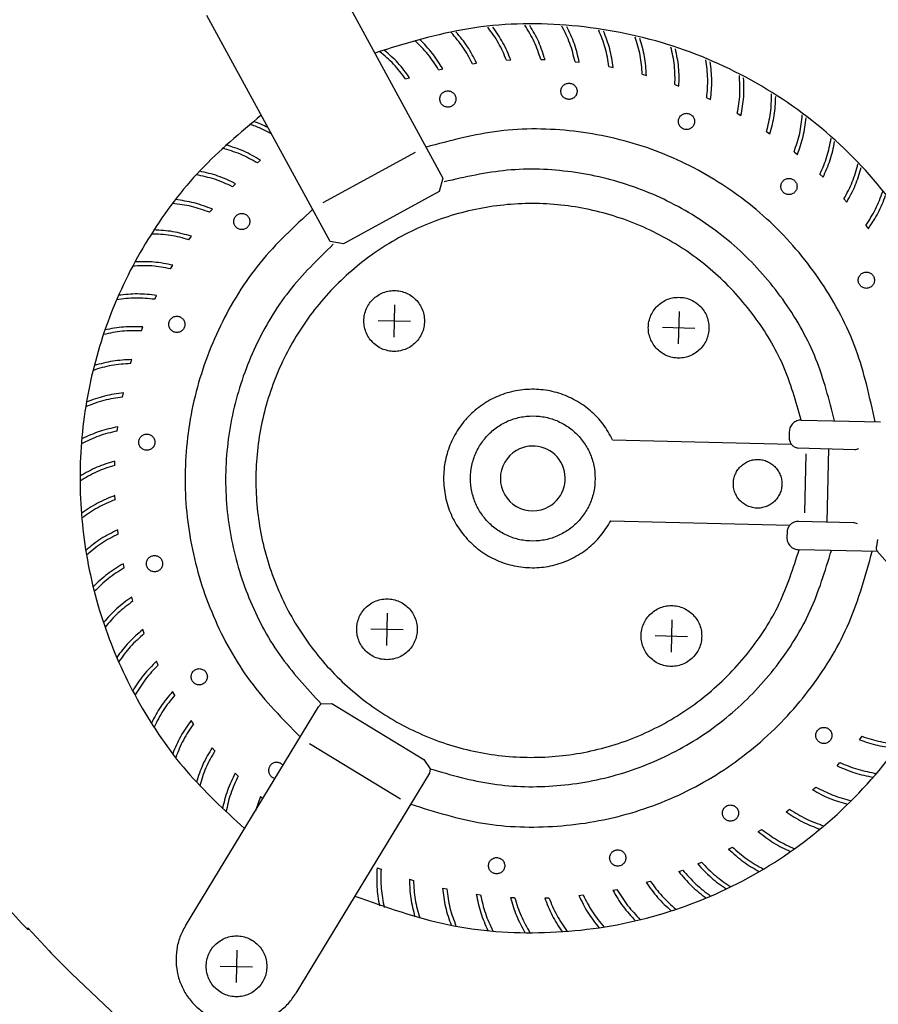
# Model space of a CAD drawing. Units: millimetres. Extents: x -2789771 to -2785631, y -5673353 to -5670372.
# Drawn here: x -2787005 to -2786899, y -5670990 to -5670868 of the extents above; entities that cross this region are included whole.
import ezdxf

# ---------------------------------------------------------------- set-up
doc = ezdxf.new("R2010")
doc.units = ezdxf.units.MM
doc.layers.add('1', color=7, linetype='Continuous')

msp = doc.modelspace()

# ---------------------------------------------------------------- linework, layer by layer
at = {"color": 1, "linetype": 'Continuous'}
for p, q in [((-2787004.43, -5670979.71), (-2787006.2, -5670977.77)), ((-2787003.64, -5670980.54), (-2787004.43, -5670979.71)), ((-2787003.64, -5670980.54), (-2787003.66, -5670980.29)), ((-2787001.53, -5670982.6), (-2787003.66, -5670980.29)), ((-2787001.53, -5670982.6), (-2787001.09, -5670983.11)), ((-2786998.26, -5670985.92), (-2787000.8, -5670983.43)), ((-2786991.87, -5670992.02), (-2786998.26, -5670985.92))]:
    msp.add_line(p, q, dxfattribs=at)
at = {"color": 6, "linetype": 'Continuous'}
msp.add_line((-2787001.09, -5670983.11), (-2787000.8, -5670983.43), dxfattribs=at)
at = {"color": 1, "linetype": 'Continuous'}
for start, end in [(120, 300), (300, 120)]:
    msp.add_arc((-2786941.38, -5670924.9), 4, start, end, dxfattribs=at)
at = {"layer": '1', "color": 1, "linetype": 'Continuous'}
for p, q in [((-2786967.58, -5670860.13), (-2786952.46, -5670887.87)), ((-2786966.37, -5670895.68), (-2786981.58, -5670867.8)), ((-2786908.26, -5670917.69), (-2786898.48, -5670917.91)), ((-2786931.53, -5670920.13), (-2786909.5, -5670920.65)), ((-2786909.74, -5670919.14), (-2786909.76, -5670919.84)), ((-2786931.76, -5670930.13), (-2786909.67, -5670930.65)), ((-2786910.02, -5670931.46), (-2786910.05, -5670932.16)), ((-2786898.86, -5670933.91), (-2786908.52, -5670933.68)), ((-2786893.46, -5670940.05), (-2786898.93, -5670933.82)), ((-2786984.22, -5670980.04), (-2786967.82, -5670953.04)), ((-2786954.11, -5670961.22), (-2786970.59, -5670988.36))]:
    msp.add_line(p, q, dxfattribs=at)
at = {"layer": '1', "color": 6, "linetype": 'Continuous'}
for p, q in [((-2786948.83, -5670873.76), (-2786948.31, -5670873.68)), ((-2786944.62, -5670873.33), (-2786944.1, -5670873.3)), ((-2786940.39, -5670873.24), (-2786939.87, -5670873.26)), ((-2786936.17, -5670873.51), (-2786935.65, -5670873.56)), ((-2786931.99, -5670874.11), (-2786931.47, -5670874.21)), ((-2786952.99, -5670874.53), (-2786952.48, -5670874.41)), ((-2786927.87, -5670875.06), (-2786927.36, -5670875.2)), ((-2786957.07, -5670875.64), (-2786956.57, -5670875.48)), ((-2786923.84, -5670876.34), (-2786923.35, -5670876.52)), ((-2786919.92, -5670877.95), (-2786919.45, -5670878.17)), ((-2786916.15, -5670879.87), (-2786915.7, -5670880.13)), ((-2786912.55, -5670882.1), (-2786912.12, -5670882.39)), ((-2786955.9, -5670884.69), (-2786967.27, -5670890.93)), ((-2786909.15, -5670884.61), (-2786908.74, -5670884.94)), ((-2786975.35, -5670886), (-2786974.96, -5670885.66)), ((-2786905.96, -5670887.39), (-2786905.58, -5670887.75)), ((-2786978.42, -5670888.92), (-2786978.06, -5670888.55)), ((-2786952.46, -5670887.87), (-2786952.94, -5670889.5)), ((-2786952.94, -5670889.5), (-2786964.71, -5670895.98)), ((-2786903, -5670890.43), (-2786902.65, -5670890.81)), ((-2786981.24, -5670892.08), (-2786980.9, -5670891.68)), ((-2786900.3, -5670893.69), (-2786899.99, -5670894.11)), ((-2786983.79, -5670895.47), (-2786983.49, -5670895.04)), ((-2786964.71, -5670895.98), (-2786966.37, -5670895.68)), ((-2786986.05, -5670899.05), (-2786985.79, -5670898.6)), ((-2786988.01, -5670902.81), (-2786987.79, -5670902.33)), ((-2786958.42, -5670903.48), (-2786958.52, -5670907.48)), ((-2786923.34, -5670904.31), (-2786923.43, -5670908.31)), ((-2786960.46, -5670905.43), (-2786956.48, -5670905.52)), ((-2786989.66, -5670906.71), (-2786989.48, -5670906.22)), ((-2786925.38, -5670906.26), (-2786921.39, -5670906.35)), ((-2786990.99, -5670910.74), (-2786990.84, -5670910.24)), ((-2786991.98, -5670914.86), (-2786991.87, -5670914.35)), ((-2786992.63, -5670919.05), (-2786992.57, -5670918.53)), ((-2786908.69, -5670921.14), (-2786901.65, -5670921.34)), ((-2786904.91, -5670921.26), (-2786905.12, -5670930.26)), ((-2786907.7, -5670921.85), (-2786907.87, -5670929.14)), ((-2786992.93, -5670923.28), (-2786992.92, -5670922.76)), ((-2786992.89, -5670927.52), (-2786992.92, -5670927)), ((-2786908.61, -5670930.18), (-2786901.86, -5670930.34)), ((-2786992.51, -5670931.75), (-2786992.57, -5670931.23)), ((-2786898.84, -5670932.41), (-2786899, -5670933.27)), ((-2786991.77, -5670935.92), (-2786991.88, -5670935.41)), ((-2786990.7, -5670940.03), (-2786990.85, -5670939.52)), ((-2786959.32, -5670941.49), (-2786959.41, -5670945.49)), ((-2786924.23, -5670942.32), (-2786924.33, -5670946.32)), ((-2786989.3, -5670944.03), (-2786989.49, -5670943.54)), ((-2786961.36, -5670943.45), (-2786957.37, -5670943.54)), ((-2786926.27, -5670944.28), (-2786922.29, -5670944.37)), ((-2786987.58, -5670947.9), (-2786987.81, -5670947.43)), ((-2786985.54, -5670951.62), (-2786985.81, -5670951.17)), ((-2786967.82, -5670953.04), (-2786967.49, -5670952.68)), ((-2786967.49, -5670952.68), (-2786966.17, -5670952.64)), ((-2786966.17, -5670952.64), (-2786954.83, -5670959.53)), ((-2786983.21, -5670955.15), (-2786983.51, -5670954.73)), ((-2786968.91, -5670957.57), (-2786957.7, -5670964.41)), ((-2786901.09, -5670957.11), (-2786900.77, -5670956.69)), ((-2786980.59, -5670958.49), (-2786980.93, -5670958.09)), ((-2786954.83, -5670959.53), (-2786954.02, -5670960.7)), ((-2786903.85, -5670960.32), (-2786903.5, -5670959.93)), ((-2786977.71, -5670961.59), (-2786978.08, -5670961.22)), ((-2786954.02, -5670960.7), (-2786954.11, -5670961.22)), ((-2786906.87, -5670963.29), (-2786906.48, -5670962.94)), ((-2786974.98, -5670964.13), (-2786975.6, -5670965.86)), ((-2786974.7, -5670964.37), (-2786974.98, -5670964.13)), ((-2786910.11, -5670966), (-2786909.7, -5670965.68)), ((-2786913.57, -5670968.44), (-2786913.14, -5670968.16)), ((-2786917.22, -5670970.59), (-2786916.76, -5670970.34)), ((-2786921.04, -5670972.42), (-2786920.56, -5670972.21)), ((-2786960.58, -5670972.89), (-2786960.1, -5670973.08)), ((-2786923.37, -5670973.36), (-2786922.89, -5670973.18)), ((-2786956.6, -5670974.31), (-2786956.1, -5670974.47)), ((-2786927.39, -5670974.68), (-2786926.89, -5670974.54)), ((-2786952.51, -5670975.4), (-2786952, -5670975.51)), ((-2786931.51, -5670975.67), (-2786931, -5670975.57)), ((-2786948.35, -5670976.15), (-2786947.83, -5670976.22)), ((-2786944.14, -5670976.55), (-2786943.62, -5670976.58)), ((-2786939.91, -5670976.61), (-2786939.39, -5670976.59)), ((-2786935.69, -5670976.31), (-2786935.17, -5670976.25)), ((-2786977.87, -5670983.05), (-2786977.97, -5670987.05)), ((-2786979.92, -5670985.01), (-2786975.93, -5670985.1))]:
    msp.add_line(p, q, dxfattribs=at)
msp.add_arc((-2786949.45, -5670901.04), 116.97, 287.2159, 312.7043, dxfattribs=at)
at = {"layer": '1', "color": 1, "linetype": 'Continuous'}
for points in [[(-2786886.85, -5670913.36), (-2786890.51, -5670901.93), (-2786896.54, -5670891.54), (-2786904.64, -5670882.69), (-2786914.45, -5670875.79), (-2786925.5, -5670871.16), (-2786937.29, -5670869.01), (-2786949.27, -5670869.44), (-2786960.87, -5670872.44)], [(-2786974.87, -5670880.11), (-2786982.36, -5670886.88), (-2786988.51, -5670894.88), (-2786993.13, -5670903.87), (-2786996.06, -5670913.54), (-2786997.21, -5670923.58), (-2786996.53, -5670933.67), (-2786994.06, -5670943.47), (-2786989.87, -5670952.66), (-2786984.1, -5670960.95), (-2786976.94, -5670968.06)], [(-2786908.26, -5670917.69), (-2786910.5, -5670910.98), (-2786914.08, -5670904.88), (-2786918.83, -5670899.66), (-2786924.55, -5670895.52), (-2786931, -5670892.66), (-2786937.9, -5670891.19), (-2786944.95, -5670891.18), (-2786951.86, -5670892.62), (-2786958.32, -5670895.46), (-2786964.05, -5670899.57), (-2786968.82, -5670904.78), (-2786972.42, -5670910.87), (-2786974.69, -5670917.56), (-2786975.53, -5670924.59), (-2786974.92, -5670931.63), (-2786972.87, -5670938.4), (-2786969.47, -5670944.6), (-2786964.87, -5670949.96), (-2786959.27, -5670954.26), (-2786952.91, -5670957.31), (-2786946.05, -5670958.98), (-2786939, -5670959.19), (-2786932.06, -5670957.95), (-2786925.52, -5670955.3), (-2786919.67, -5670951.35), (-2786914.75, -5670946.28), (-2786910.98, -5670940.31), (-2786908.52, -5670933.68)], [(-2786931.53, -5670920.13), (-2786932.71, -5670918.21), (-2786934.25, -5670916.57), (-2786936.09, -5670915.28), (-2786938.16, -5670914.39), (-2786940.37, -5670913.95), (-2786942.62, -5670913.97), (-2786944.81, -5670914.44), (-2786946.87, -5670915.36), (-2786948.7, -5670916.67), (-2786950.22, -5670918.33), (-2786951.37, -5670920.27), (-2786952.1, -5670922.4), (-2786952.38, -5670924.64), (-2786952.2, -5670926.89), (-2786951.57, -5670929.05), (-2786950.51, -5670931.04), (-2786949.07, -5670932.77), (-2786947.31, -5670934.18), (-2786945.3, -5670935.19), (-2786943.13, -5670935.76), (-2786940.88, -5670935.89), (-2786938.66, -5670935.55), (-2786936.55, -5670934.76), (-2786934.65, -5670933.56), (-2786933.03, -5670931.99), (-2786931.76, -5670930.13)], [(-2786908.26, -5670917.69), (-2786908.54, -5670917.71), (-2786908.82, -5670917.8), (-2786909.07, -5670917.93), (-2786909.3, -5670918.11), (-2786909.48, -5670918.33), (-2786909.62, -5670918.58), (-2786909.71, -5670918.85), (-2786909.74, -5670919.14)], [(-2786909.76, -5670919.84), (-2786909.75, -5670920.07), (-2786909.69, -5670920.3), (-2786909.6, -5670920.51), (-2786909.47, -5670920.7), (-2786909.31, -5670920.86), (-2786909.12, -5670920.99), (-2786908.91, -5670921.09), (-2786908.69, -5670921.14)], [(-2786908.61, -5670930.18), (-2786908.87, -5670930.2), (-2786909.12, -5670930.27), (-2786909.35, -5670930.39), (-2786909.56, -5670930.55), (-2786909.74, -5670930.74), (-2786909.87, -5670930.96), (-2786909.97, -5670931.2), (-2786910.02, -5670931.46)], [(-2786910.05, -5670932.16), (-2786910.02, -5670932.46), (-2786909.94, -5670932.75), (-2786909.8, -5670933.01), (-2786909.6, -5670933.24), (-2786909.37, -5670933.43), (-2786909.11, -5670933.57), (-2786908.82, -5670933.66), (-2786908.52, -5670933.68)], [(-2786963.31, -5670976.38), (-2786951.86, -5670979.9), (-2786939.93, -5670980.88), (-2786928.06, -5670979.28), (-2786916.81, -5670975.18), (-2786906.7, -5670968.75), (-2786898.19, -5670960.31), (-2786891.67, -5670950.24), (-2786887.45, -5670939)], [(-2786984.22, -5670980.04), (-2786984.9, -5670981.45), (-2786985.29, -5670982.97), (-2786985.37, -5670984.54), (-2786985.16, -5670986.09), (-2786984.64, -5670987.57), (-2786983.85, -5670988.92), (-2786982.8, -5670990.09), (-2786981.55, -5670991.03), (-2786980.14, -5670991.71), (-2786978.63, -5670992.11), (-2786977.07, -5670992.19), (-2786975.52, -5670991.97), (-2786974.04, -5670991.46), (-2786972.7, -5670990.66), (-2786971.53, -5670989.62), (-2786970.59, -5670988.36)]]:
    msp.add_spline(points, degree=3, dxfattribs=at)
at = {"layer": '1', "color": 6, "linetype": 'Continuous'}
for points in [[(-2786944.62, -5670873.33), (-2786945.61, -5670871.21), (-2786946.92, -5670869.27)], [(-2786944.1, -5670873.3), (-2786945.06, -5670871.18), (-2786946.32, -5670869.24)], [(-2786940.39, -5670873.24), (-2786941.21, -5670871.05), (-2786942.36, -5670869.01)], [(-2786939.87, -5670873.26), (-2786940.65, -5670871.07), (-2786941.75, -5670869.03)], [(-2786936.17, -5670873.51), (-2786936.81, -5670871.25), (-2786937.79, -5670869.13)], [(-2786935.65, -5670873.56), (-2786936.25, -5670871.32), (-2786937.19, -5670869.2)], [(-2786948.83, -5670873.76), (-2786949.99, -5670871.73), (-2786951.45, -5670869.9)], [(-2786948.31, -5670873.68), (-2786949.44, -5670871.66), (-2786950.85, -5670869.82)], [(-2786931.99, -5670874.11), (-2786932.44, -5670871.82), (-2786933.24, -5670869.62)], [(-2786931.47, -5670874.21), (-2786931.89, -5670871.93), (-2786932.65, -5670869.74)], [(-2786927.87, -5670875.06), (-2786928.13, -5670872.73), (-2786928.75, -5670870.48)], [(-2786952.99, -5670874.53), (-2786954.31, -5670872.6), (-2786955.92, -5670870.9)], [(-2786952.48, -5670874.41), (-2786953.76, -5670872.49), (-2786955.32, -5670870.77)], [(-2786927.36, -5670875.2), (-2786927.59, -5670872.89), (-2786928.17, -5670870.64)], [(-2786923.84, -5670876.34), (-2786923.91, -5670874), (-2786924.34, -5670871.7)], [(-2786957.07, -5670875.64), (-2786958.54, -5670873.82), (-2786960.28, -5670872.26)], [(-2786956.57, -5670875.48), (-2786958.01, -5670873.67), (-2786959.7, -5670872.09)], [(-2786923.35, -5670876.52), (-2786923.39, -5670874.2), (-2786923.78, -5670871.92)], [(-2786919.92, -5670877.95), (-2786919.8, -5670875.61), (-2786920.05, -5670873.28)], [(-2786919.45, -5670878.17), (-2786919.3, -5670875.85), (-2786919.5, -5670873.54)], [(-2786916.15, -5670879.87), (-2786915.84, -5670877.55), (-2786915.9, -5670875.21)], [(-2786935.97, -5670877.47), (-2786935.92, -5670877.26), (-2786935.92, -5670877.05), (-2786935.97, -5670876.85), (-2786936.05, -5670876.66), (-2786936.18, -5670876.49), (-2786936.33, -5670876.35), (-2786936.51, -5670876.24), (-2786936.71, -5670876.18), (-2786936.92, -5670876.16), (-2786937.12, -5670876.18), (-2786937.32, -5670876.24), (-2786937.5, -5670876.35), (-2786937.66, -5670876.49), (-2786937.78, -5670876.66), (-2786937.87, -5670876.85), (-2786937.91, -5670877.05), (-2786937.91, -5670877.26), (-2786937.87, -5670877.47), (-2786937.78, -5670877.66), (-2786937.66, -5670877.83), (-2786937.5, -5670877.97), (-2786937.32, -5670878.07), (-2786937.12, -5670878.13), (-2786936.92, -5670878.16), (-2786936.71, -5670878.13), (-2786936.51, -5670878.07), (-2786936.33, -5670877.97), (-2786936.18, -5670877.83), (-2786936.05, -5670877.66), (-2786935.97, -5670877.47)], [(-2786915.7, -5670880.13), (-2786915.36, -5670877.84), (-2786915.38, -5670875.52)], [(-2786950.85, -5670878.11), (-2786950.87, -5670877.9), (-2786950.94, -5670877.7), (-2786951.04, -5670877.52), (-2786951.18, -5670877.37), (-2786951.35, -5670877.25), (-2786951.54, -5670877.16), (-2786951.74, -5670877.12), (-2786951.95, -5670877.12), (-2786952.16, -5670877.16), (-2786952.35, -5670877.25), (-2786952.52, -5670877.37), (-2786952.66, -5670877.52), (-2786952.76, -5670877.7), (-2786952.82, -5670877.9), (-2786952.85, -5670878.11), (-2786952.82, -5670878.32), (-2786952.76, -5670878.52), (-2786952.66, -5670878.7), (-2786952.52, -5670878.85), (-2786952.35, -5670878.98), (-2786952.16, -5670879.06), (-2786951.95, -5670879.11), (-2786951.74, -5670879.11), (-2786951.54, -5670879.06), (-2786951.35, -5670878.98), (-2786951.18, -5670878.85), (-2786951.04, -5670878.7), (-2786950.94, -5670878.52), (-2786950.87, -5670878.32), (-2786950.85, -5670878.11)], [(-2786912.55, -5670882.1), (-2786912.06, -5670879.81), (-2786911.92, -5670877.47)], [(-2786912.12, -5670882.39), (-2786911.6, -5670880.13), (-2786911.42, -5670877.82)], [(-2786921.61, -5670881.46), (-2786921.51, -5670881.28), (-2786921.45, -5670881.08), (-2786921.42, -5670880.87), (-2786921.45, -5670880.67), (-2786921.51, -5670880.47), (-2786921.61, -5670880.29), (-2786921.75, -5670880.13), (-2786921.92, -5670880.01), (-2786922.11, -5670879.92), (-2786922.32, -5670879.88), (-2786922.53, -5670879.88), (-2786922.73, -5670879.92), (-2786922.92, -5670880.01), (-2786923.09, -5670880.13), (-2786923.23, -5670880.29), (-2786923.33, -5670880.47), (-2786923.4, -5670880.67), (-2786923.42, -5670880.87), (-2786923.4, -5670881.08), (-2786923.33, -5670881.28), (-2786923.23, -5670881.46), (-2786923.09, -5670881.62), (-2786922.92, -5670881.74), (-2786922.73, -5670881.83), (-2786922.53, -5670881.87), (-2786922.32, -5670881.87), (-2786922.11, -5670881.83), (-2786921.92, -5670881.74), (-2786921.75, -5670881.62), (-2786921.61, -5670881.46)], [(-2786909.15, -5670884.61), (-2786908.46, -5670882.37), (-2786908.14, -5670880.05)], [(-2786973.6, -5670882.43), (-2786974.91, -5670881.76), (-2786976.29, -5670881.22)], [(-2786974.04, -5670881.63), (-2786974.91, -5670881.22), (-2786975.8, -5670880.87)], [(-2786908.74, -5670884.94), (-2786908.03, -5670882.73), (-2786907.67, -5670880.44)], [(-2786899.16, -5670917.9), (-2786901.53, -5670908.97), (-2786905.77, -5670900.76), (-2786911.69, -5670893.67), (-2786918.99, -5670888.04), (-2786927.33, -5670884.11), (-2786936.32, -5670882.09), (-2786945.54, -5670882.07), (-2786954.54, -5670884.05)], [(-2786974.96, -5670885.66), (-2786977.03, -5670884.55), (-2786979.25, -5670883.76)], [(-2786905.96, -5670887.39), (-2786905.09, -5670885.21), (-2786904.58, -5670882.93)], [(-2786905.58, -5670887.75), (-2786904.69, -5670885.61), (-2786904.15, -5670883.35)], [(-2786975.35, -5670886), (-2786977.45, -5670884.92), (-2786979.69, -5670884.17)], [(-2786903, -5670890.43), (-2786901.97, -5670888.33), (-2786901.27, -5670886.09)], [(-2786978.42, -5670888.92), (-2786980.6, -5670888.01), (-2786982.89, -5670887.46)], [(-2786978.06, -5670888.55), (-2786980.21, -5670887.61), (-2786982.48, -5670887.01)], [(-2786904.17, -5670917.78), (-2786906.46, -5670910.17), (-2786910.27, -5670903.21), (-2786915.44, -5670897.19), (-2786921.74, -5670892.37), (-2786928.9, -5670888.96), (-2786936.6, -5670887.11), (-2786944.52, -5670886.9), (-2786952.31, -5670888.33)], [(-2786902.65, -5670890.81), (-2786901.6, -5670888.75), (-2786900.87, -5670886.55)], [(-2786909.2, -5670889.71), (-2786909.04, -5670889.57), (-2786908.92, -5670889.4), (-2786908.83, -5670889.21), (-2786908.79, -5670889.01), (-2786908.79, -5670888.8), (-2786908.83, -5670888.59), (-2786908.92, -5670888.4), (-2786909.04, -5670888.23), (-2786909.2, -5670888.09), (-2786909.38, -5670887.99), (-2786909.57, -5670887.92), (-2786909.78, -5670887.9), (-2786909.99, -5670887.92), (-2786910.19, -5670887.99), (-2786910.37, -5670888.09), (-2786910.52, -5670888.23), (-2786910.65, -5670888.4), (-2786910.73, -5670888.59), (-2786910.77, -5670888.8), (-2786910.77, -5670889.01), (-2786910.73, -5670889.21), (-2786910.65, -5670889.4), (-2786910.52, -5670889.57), (-2786910.37, -5670889.71), (-2786910.19, -5670889.82), (-2786909.99, -5670889.88), (-2786909.78, -5670889.9), (-2786909.57, -5670889.88), (-2786909.38, -5670889.82), (-2786909.2, -5670889.71)], [(-2786900.3, -5670893.69), (-2786899.1, -5670891.68), (-2786898.22, -5670889.51)], [(-2786981.24, -5670892.08), (-2786983.48, -5670891.36), (-2786985.81, -5670890.99)], [(-2786980.9, -5670891.68), (-2786983.13, -5670890.93), (-2786985.44, -5670890.51)], [(-2786899.99, -5670894.11), (-2786898.77, -5670892.14), (-2786897.86, -5670890)], [(-2786968.53, -5670891.74), (-2786975, -5670898.3), (-2786979.91, -5670906.09), (-2786983.04, -5670914.75), (-2786984.25, -5670923.89), (-2786983.48, -5670933.08), (-2786980.76, -5670941.89), (-2786976.22, -5670949.9), (-2786970.07, -5670956.76)], [(-2786976.47, -5670892.63), (-2786976.61, -5670892.48), (-2786976.78, -5670892.35), (-2786976.97, -5670892.27), (-2786977.17, -5670892.23), (-2786977.38, -5670892.23), (-2786977.58, -5670892.27), (-2786977.77, -5670892.35), (-2786977.94, -5670892.48), (-2786978.08, -5670892.63), (-2786978.19, -5670892.81), (-2786978.25, -5670893.01), (-2786978.27, -5670893.22), (-2786978.25, -5670893.43), (-2786978.19, -5670893.63), (-2786978.08, -5670893.81), (-2786977.94, -5670893.96), (-2786977.77, -5670894.09), (-2786977.58, -5670894.17), (-2786977.38, -5670894.21), (-2786977.17, -5670894.21), (-2786976.97, -5670894.17), (-2786976.78, -5670894.09), (-2786976.61, -5670893.96), (-2786976.47, -5670893.81), (-2786976.36, -5670893.63), (-2786976.3, -5670893.43), (-2786976.28, -5670893.22), (-2786976.3, -5670893.01), (-2786976.36, -5670892.81), (-2786976.47, -5670892.63)], [(-2786983.79, -5670895.47), (-2786986.08, -5670894.93), (-2786988.44, -5670894.76)], [(-2786983.49, -5670895.04), (-2786985.77, -5670894.47), (-2786988.11, -5670894.25)], [(-2786965.98, -5670896.02), (-2786971.43, -5670901.81), (-2786975.57, -5670908.61), (-2786978.21, -5670916.12), (-2786979.25, -5670924.02), (-2786978.63, -5670931.96), (-2786976.39, -5670939.6), (-2786972.62, -5670946.61), (-2786967.49, -5670952.68)], [(-2786985.79, -5670898.6), (-2786988.11, -5670898.22), (-2786990.46, -5670898.19)], [(-2786986.05, -5670899.05), (-2786988.38, -5670898.7), (-2786990.74, -5670898.72)], [(-2786899.93, -5670901.41), (-2786899.74, -5670901.32), (-2786899.57, -5670901.2), (-2786899.43, -5670901.04), (-2786899.32, -5670900.86), (-2786899.26, -5670900.66), (-2786899.24, -5670900.45), (-2786899.26, -5670900.25), (-2786899.32, -5670900.05), (-2786899.43, -5670899.87), (-2786899.57, -5670899.71), (-2786899.74, -5670899.59), (-2786899.93, -5670899.5), (-2786900.13, -5670899.46), (-2786900.34, -5670899.46), (-2786900.54, -5670899.5), (-2786900.73, -5670899.59), (-2786900.9, -5670899.71), (-2786901.04, -5670899.87), (-2786901.15, -5670900.05), (-2786901.21, -5670900.25), (-2786901.23, -5670900.45), (-2786901.21, -5670900.66), (-2786901.15, -5670900.86), (-2786901.04, -5670901.04), (-2786900.9, -5670901.2), (-2786900.73, -5670901.32), (-2786900.54, -5670901.41), (-2786900.34, -5670901.45), (-2786900.13, -5670901.45), (-2786899.93, -5670901.41)], [(-2786954.73, -5670905.48), (-2786954.81, -5670904.7), (-2786955.05, -5670903.95), (-2786955.45, -5670903.27), (-2786955.97, -5670902.69), (-2786956.6, -5670902.23), (-2786957.32, -5670901.91), (-2786958.08, -5670901.75), (-2786958.86, -5670901.75), (-2786959.63, -5670901.91), (-2786960.34, -5670902.23), (-2786960.97, -5670902.69), (-2786961.5, -5670903.27), (-2786961.89, -5670903.95), (-2786962.13, -5670904.7), (-2786962.21, -5670905.48), (-2786962.13, -5670906.26), (-2786961.89, -5670907), (-2786961.5, -5670907.68), (-2786960.97, -5670908.26), (-2786960.34, -5670908.73), (-2786959.63, -5670909.04), (-2786958.86, -5670909.21), (-2786958.08, -5670909.21), (-2786957.32, -5670909.04), (-2786956.6, -5670908.73), (-2786955.97, -5670908.26), (-2786955.45, -5670907.68), (-2786955.05, -5670907), (-2786954.81, -5670906.26), (-2786954.73, -5670905.48)], [(-2786988.01, -5670902.81), (-2786990.37, -5670902.65), (-2786992.72, -5670902.87)], [(-2786987.79, -5670902.33), (-2786990.13, -5670902.15), (-2786992.47, -5670902.31)], [(-2786919.65, -5670906.31), (-2786919.73, -5670905.53), (-2786919.97, -5670904.78), (-2786920.36, -5670904.1), (-2786920.88, -5670903.52), (-2786921.52, -5670903.06), (-2786922.23, -5670902.74), (-2786923, -5670902.58), (-2786923.78, -5670902.58), (-2786924.54, -5670902.74), (-2786925.26, -5670903.06), (-2786925.89, -5670903.52), (-2786926.41, -5670904.1), (-2786926.8, -5670904.78), (-2786927.05, -5670905.53), (-2786927.13, -5670906.31), (-2786927.05, -5670907.09), (-2786926.8, -5670907.83), (-2786926.41, -5670908.51), (-2786925.89, -5670909.09), (-2786925.26, -5670909.55), (-2786924.54, -5670909.87), (-2786923.78, -5670910.04), (-2786923, -5670910.04), (-2786922.23, -5670909.87), (-2786921.52, -5670909.55), (-2786920.88, -5670909.09), (-2786920.36, -5670908.51), (-2786919.97, -5670907.83), (-2786919.73, -5670907.09), (-2786919.65, -5670906.31)], [(-2786984.7, -5670905.09), (-2786984.88, -5670904.98), (-2786985.07, -5670904.92), (-2786985.28, -5670904.89), (-2786985.49, -5670904.92), (-2786985.69, -5670904.98), (-2786985.87, -5670905.09), (-2786986.02, -5670905.23), (-2786986.15, -5670905.39), (-2786986.23, -5670905.59), (-2786986.27, -5670905.79), (-2786986.27, -5670906), (-2786986.23, -5670906.2), (-2786986.15, -5670906.39), (-2786986.02, -5670906.56), (-2786985.87, -5670906.7), (-2786985.69, -5670906.81), (-2786985.49, -5670906.87), (-2786985.28, -5670906.89), (-2786985.07, -5670906.87), (-2786984.88, -5670906.81), (-2786984.7, -5670906.7), (-2786984.54, -5670906.56), (-2786984.42, -5670906.39), (-2786984.33, -5670906.2), (-2786984.29, -5670906), (-2786984.29, -5670905.79), (-2786984.33, -5670905.59), (-2786984.42, -5670905.39), (-2786984.54, -5670905.23), (-2786984.7, -5670905.09)], [(-2786989.66, -5670906.71), (-2786992.02, -5670906.75), (-2786994.34, -5670907.16)], [(-2786989.48, -5670906.22), (-2786991.83, -5670906.23), (-2786994.15, -5670906.58)], [(-2786990.84, -5670910.24), (-2786993.18, -5670910.44), (-2786995.47, -5670910.98)], [(-2786990.99, -5670910.74), (-2786993.33, -5670910.97), (-2786995.62, -5670911.57)], [(-2786991.98, -5670914.86), (-2786994.3, -5670915.29), (-2786996.52, -5670916.07)], [(-2786991.87, -5670914.35), (-2786994.19, -5670914.74), (-2786996.43, -5670915.47)], [(-2786933.68, -5670924.9), (-2786933.85, -5670923.3), (-2786934.35, -5670921.76), (-2786935.15, -5670920.37), (-2786936.23, -5670919.17), (-2786937.53, -5670918.22), (-2786939, -5670917.56), (-2786940.57, -5670917.23), (-2786942.18, -5670917.23), (-2786943.75, -5670917.56), (-2786945.22, -5670918.22), (-2786946.52, -5670919.17), (-2786947.6, -5670920.37), (-2786948.4, -5670921.76), (-2786948.9, -5670923.3), (-2786949.07, -5670924.9), (-2786948.9, -5670926.5), (-2786948.4, -5670928.04), (-2786947.6, -5670929.44), (-2786946.52, -5670930.63), (-2786945.22, -5670931.58), (-2786943.75, -5670932.24), (-2786942.18, -5670932.57), (-2786940.57, -5670932.57), (-2786939, -5670932.24), (-2786937.53, -5670931.58), (-2786936.23, -5670930.63), (-2786935.15, -5670929.44), (-2786934.35, -5670928.04), (-2786933.85, -5670926.5), (-2786933.68, -5670924.9)], [(-2786992.57, -5670918.53), (-2786994.84, -5670919.11), (-2786997.01, -5670920.02)], [(-2786992.63, -5670919.05), (-2786994.91, -5670919.67), (-2786997.06, -5670920.63)], [(-2786988.68, -5670919.48), (-2786988.89, -5670919.43), (-2786989.09, -5670919.43), (-2786989.3, -5670919.48), (-2786989.49, -5670919.56), (-2786989.66, -5670919.69), (-2786989.8, -5670919.84), (-2786989.9, -5670920.02), (-2786989.97, -5670920.22), (-2786989.99, -5670920.43), (-2786989.97, -5670920.64), (-2786989.9, -5670920.84), (-2786989.8, -5670921.02), (-2786989.66, -5670921.17), (-2786989.49, -5670921.3), (-2786989.3, -5670921.38), (-2786989.09, -5670921.42), (-2786988.89, -5670921.42), (-2786988.68, -5670921.38), (-2786988.49, -5670921.3), (-2786988.32, -5670921.17), (-2786988.18, -5670921.02), (-2786988.08, -5670920.84), (-2786988.01, -5670920.64), (-2786987.99, -5670920.43), (-2786988.01, -5670920.22), (-2786988.08, -5670920.02), (-2786988.18, -5670919.84), (-2786988.32, -5670919.69), (-2786988.49, -5670919.56), (-2786988.68, -5670919.48)], [(-2786901.65, -5670921.34), (-2786901.4, -5670921.3), (-2786901.17, -5670921.21)], [(-2786910.66, -5670925.56), (-2786910.72, -5670924.93), (-2786910.92, -5670924.34), (-2786911.23, -5670923.79), (-2786911.65, -5670923.33), (-2786912.15, -5670922.96), (-2786912.72, -5670922.7), (-2786913.34, -5670922.57), (-2786913.96, -5670922.57), (-2786914.57, -5670922.7), (-2786915.14, -5670922.96), (-2786915.65, -5670923.33), (-2786916.07, -5670923.79), (-2786916.38, -5670924.34), (-2786916.58, -5670924.93), (-2786916.64, -5670925.56), (-2786916.58, -5670926.18), (-2786916.38, -5670926.78), (-2786916.07, -5670927.32), (-2786915.65, -5670927.79), (-2786915.14, -5670928.15), (-2786914.57, -5670928.41), (-2786913.96, -5670928.54), (-2786913.34, -5670928.54), (-2786912.72, -5670928.41), (-2786912.15, -5670928.15), (-2786911.65, -5670927.79), (-2786911.23, -5670927.32), (-2786910.92, -5670926.78), (-2786910.72, -5670926.18), (-2786910.66, -5670925.56)], [(-2786992.92, -5670922.76), (-2786995.14, -5670923.52), (-2786997.22, -5670924.61)], [(-2786992.93, -5670923.28), (-2786995.15, -5670924.08), (-2786997.22, -5670925.22)], [(-2786992.92, -5670927), (-2786995.07, -5670927.95), (-2786997.06, -5670929.2)], [(-2786992.89, -5670927.52), (-2786995.04, -5670928.5), (-2786997.01, -5670929.81)], [(-2786901.33, -5670930.51), (-2786901.59, -5670930.4), (-2786901.86, -5670930.34)], [(-2786992.57, -5670931.23), (-2786994.64, -5670932.35), (-2786996.52, -5670933.76)], [(-2786992.51, -5670931.75), (-2786994.57, -5670932.9), (-2786996.42, -5670934.36)], [(-2786899, -5670933.27), (-2786899.02, -5670933.41), (-2786899.02, -5670933.55), (-2786898.99, -5670933.69), (-2786898.93, -5670933.82)], [(-2786988.04, -5670934.4), (-2786988.24, -5670934.42), (-2786988.44, -5670934.49), (-2786988.62, -5670934.59), (-2786988.78, -5670934.73), (-2786988.9, -5670934.9), (-2786988.99, -5670935.09), (-2786989.03, -5670935.3), (-2786989.03, -5670935.51), (-2786988.99, -5670935.71), (-2786988.9, -5670935.9), (-2786988.78, -5670936.07), (-2786988.62, -5670936.21), (-2786988.44, -5670936.32), (-2786988.24, -5670936.38), (-2786988.04, -5670936.4), (-2786987.83, -5670936.38), (-2786987.63, -5670936.32), (-2786987.45, -5670936.21), (-2786987.3, -5670936.07), (-2786987.17, -5670935.9), (-2786987.09, -5670935.71), (-2786987.05, -5670935.51), (-2786987.05, -5670935.3), (-2786987.09, -5670935.09), (-2786987.17, -5670934.9), (-2786987.3, -5670934.73), (-2786987.45, -5670934.59), (-2786987.63, -5670934.49), (-2786987.83, -5670934.42), (-2786988.04, -5670934.4)], [(-2786956.44, -5670965.06), (-2786947.54, -5670967.4), (-2786938.36, -5670967.76), (-2786929.31, -5670966.15), (-2786920.81, -5670962.63), (-2786913.27, -5670957.36), (-2786907.02, -5670950.6), (-2786902.36, -5670942.65), (-2786899.51, -5670933.89)], [(-2786954.02, -5670960.7), (-2786946.32, -5670962.56), (-2786938.4, -5670962.77), (-2786930.62, -5670961.32), (-2786923.3, -5670958.28), (-2786916.78, -5670953.78), (-2786911.33, -5670948.03), (-2786907.19, -5670941.26), (-2786904.55, -5670933.77)], [(-2786991.88, -5670935.41), (-2786993.85, -5670936.7), (-2786995.61, -5670938.26)], [(-2786991.77, -5670935.92), (-2786993.73, -5670937.24), (-2786995.46, -5670938.85)], [(-2786990.85, -5670939.52), (-2786992.71, -5670940.97), (-2786994.33, -5670942.67)], [(-2786990.7, -5670940.03), (-2786992.55, -5670941.5), (-2786994.14, -5670943.25)], [(-2786955.62, -5670943.49), (-2786955.71, -5670942.71), (-2786955.95, -5670941.97), (-2786956.34, -5670941.29), (-2786956.86, -5670940.71), (-2786957.49, -5670940.25), (-2786958.21, -5670939.93), (-2786958.97, -5670939.76), (-2786959.76, -5670939.76), (-2786960.52, -5670939.93), (-2786961.23, -5670940.25), (-2786961.87, -5670940.71), (-2786962.39, -5670941.29), (-2786962.78, -5670941.97), (-2786963.02, -5670942.71), (-2786963.1, -5670943.49), (-2786963.02, -5670944.27), (-2786962.78, -5670945.02), (-2786962.39, -5670945.7), (-2786961.87, -5670946.28), (-2786961.23, -5670946.74), (-2786960.52, -5670947.06), (-2786959.76, -5670947.22), (-2786958.97, -5670947.22), (-2786958.21, -5670947.06), (-2786957.49, -5670946.74), (-2786956.86, -5670946.28), (-2786956.34, -5670945.7), (-2786955.95, -5670945.02), (-2786955.71, -5670944.27), (-2786955.62, -5670943.49)], [(-2786920.54, -5670944.32), (-2786920.62, -5670943.54), (-2786920.86, -5670942.8), (-2786921.25, -5670942.12), (-2786921.78, -5670941.54), (-2786922.41, -5670941.08), (-2786923.12, -5670940.76), (-2786923.89, -5670940.59), (-2786924.67, -5670940.59), (-2786925.44, -5670940.76), (-2786926.15, -5670941.08), (-2786926.78, -5670941.54), (-2786927.31, -5670942.12), (-2786927.7, -5670942.8), (-2786927.94, -5670943.54), (-2786928.02, -5670944.32), (-2786927.94, -5670945.1), (-2786927.7, -5670945.85), (-2786927.31, -5670946.53), (-2786926.78, -5670947.11), (-2786926.15, -5670947.57), (-2786925.44, -5670947.89), (-2786924.67, -5670948.05), (-2786923.89, -5670948.05), (-2786923.12, -5670947.89), (-2786922.41, -5670947.57), (-2786921.78, -5670947.11), (-2786921.25, -5670946.53), (-2786920.86, -5670945.85), (-2786920.62, -5670945.1), (-2786920.54, -5670944.32)], [(-2786989.49, -5670943.54), (-2786991.22, -5670945.13), (-2786992.7, -5670946.96)], [(-2786989.3, -5670944.03), (-2786991.02, -5670945.65), (-2786992.46, -5670947.52)], [(-2786987.81, -5670947.43), (-2786989.4, -5670949.16), (-2786990.73, -5670951.1)], [(-2786987.58, -5670947.9), (-2786989.15, -5670949.66), (-2786990.44, -5670951.64)], [(-2786982.83, -5670948.4), (-2786983.02, -5670948.48), (-2786983.18, -5670948.6), (-2786983.32, -5670948.76), (-2786983.43, -5670948.94), (-2786983.49, -5670949.14), (-2786983.51, -5670949.35), (-2786983.49, -5670949.55), (-2786983.43, -5670949.75), (-2786983.32, -5670949.93), (-2786983.18, -5670950.09), (-2786983.02, -5670950.21), (-2786982.83, -5670950.3), (-2786982.62, -5670950.34), (-2786982.41, -5670950.34), (-2786982.21, -5670950.3), (-2786982.02, -5670950.21), (-2786981.85, -5670950.09), (-2786981.71, -5670949.93), (-2786981.61, -5670949.75), (-2786981.54, -5670949.55), (-2786981.52, -5670949.35), (-2786981.54, -5670949.14), (-2786981.61, -5670948.94), (-2786981.71, -5670948.76), (-2786981.85, -5670948.6), (-2786982.02, -5670948.48), (-2786982.21, -5670948.4), (-2786982.41, -5670948.35), (-2786982.62, -5670948.35), (-2786982.83, -5670948.4)], [(-2786985.81, -5670951.17), (-2786987.26, -5670953.02), (-2786988.42, -5670955.07)], [(-2786985.54, -5670951.62), (-2786986.97, -5670953.5), (-2786988.09, -5670955.58)], [(-2786983.51, -5670954.73), (-2786984.8, -5670956.69), (-2786985.79, -5670958.83)], [(-2786983.21, -5670955.15), (-2786984.48, -5670957.15), (-2786985.42, -5670959.31)], [(-2786906.28, -5670957.17), (-2786906.14, -5670957.32), (-2786905.97, -5670957.45), (-2786905.78, -5670957.53), (-2786905.58, -5670957.58), (-2786905.37, -5670957.58), (-2786905.17, -5670957.53), (-2786904.98, -5670957.45), (-2786904.81, -5670957.32), (-2786904.67, -5670957.17), (-2786904.57, -5670956.99), (-2786904.5, -5670956.79), (-2786904.48, -5670956.58), (-2786904.5, -5670956.37), (-2786904.57, -5670956.17), (-2786904.67, -5670955.99), (-2786904.81, -5670955.84), (-2786904.98, -5670955.71), (-2786905.17, -5670955.63), (-2786905.37, -5670955.59), (-2786905.58, -5670955.59), (-2786905.78, -5670955.63), (-2786905.97, -5670955.71), (-2786906.14, -5670955.84), (-2786906.28, -5670955.99), (-2786906.39, -5670956.17), (-2786906.45, -5670956.37), (-2786906.47, -5670956.58), (-2786906.45, -5670956.79), (-2786906.39, -5670956.99), (-2786906.28, -5670957.17)], [(-2786901.09, -5670957.11), (-2786898.84, -5670957.8), (-2786896.52, -5670958.15)], [(-2786900.77, -5670956.69), (-2786898.5, -5670957.34), (-2786896.16, -5670957.65)], [(-2786980.93, -5670958.09), (-2786982.06, -5670960.15), (-2786982.87, -5670962.36)], [(-2786980.59, -5670958.49), (-2786981.7, -5670960.58), (-2786982.46, -5670962.81)], [(-2786973.56, -5670960.09), (-2786973.7, -5670960.22), (-2786973.82, -5670960.37), (-2786973.9, -5670960.54), (-2786973.95, -5670960.72), (-2786973.97, -5670960.91), (-2786973.95, -5670961.1), (-2786973.89, -5670961.29), (-2786973.8, -5670961.45), (-2786973.68, -5670961.6), (-2786973.53, -5670961.73), (-2786973.36, -5670961.82), (-2786973.18, -5670961.88)], [(-2786972.2, -5670960.26), (-2786972.33, -5670960.13), (-2786972.49, -5670960.02), (-2786972.66, -5670959.95), (-2786972.84, -5670959.91), (-2786973.03, -5670959.9), (-2786973.22, -5670959.93), (-2786973.39, -5670959.99), (-2786973.56, -5670960.09)], [(-2786903.85, -5670960.32), (-2786901.67, -5670961.19), (-2786899.38, -5670961.73)], [(-2786903.5, -5670959.93), (-2786901.29, -5670960.76), (-2786898.98, -5670961.27)], [(-2786978.08, -5670961.22), (-2786979.04, -5670963.38), (-2786979.67, -5670965.65)], [(-2786977.71, -5670961.59), (-2786978.64, -5670963.77), (-2786979.22, -5670966.06)], [(-2786906.87, -5670963.29), (-2786904.76, -5670964.34), (-2786902.53, -5670965.07)], [(-2786906.48, -5670962.94), (-2786904.35, -5670963.94), (-2786902.09, -5670964.64)], [(-2786917.94, -5670966.46), (-2786917.86, -5670966.65), (-2786917.74, -5670966.82), (-2786917.58, -5670966.96), (-2786917.4, -5670967.07), (-2786917.2, -5670967.13), (-2786917, -5670967.15), (-2786916.79, -5670967.13), (-2786916.59, -5670967.07), (-2786916.41, -5670966.96), (-2786916.26, -5670966.82), (-2786916.13, -5670966.65), (-2786916.05, -5670966.46), (-2786916, -5670966.26), (-2786916, -5670966.05), (-2786916.05, -5670965.85), (-2786916.13, -5670965.65), (-2786916.26, -5670965.49), (-2786916.41, -5670965.35), (-2786916.59, -5670965.24), (-2786916.79, -5670965.18), (-2786917, -5670965.15), (-2786917.2, -5670965.18), (-2786917.4, -5670965.24), (-2786917.58, -5670965.35), (-2786917.74, -5670965.49), (-2786917.86, -5670965.65), (-2786917.94, -5670965.85), (-2786917.99, -5670966.05), (-2786917.99, -5670966.26), (-2786917.94, -5670966.46)], [(-2786910.11, -5670966), (-2786908.11, -5670967.23), (-2786905.94, -5670968.14)], [(-2786909.7, -5670965.68), (-2786907.66, -5670966.86), (-2786905.47, -5670967.74)], [(-2786913.57, -5670968.44), (-2786911.67, -5670969.82), (-2786909.59, -5670970.91)], [(-2786913.14, -5670968.16), (-2786911.2, -5670969.5), (-2786909.09, -5670970.56)], [(-2786931.9, -5670971.69), (-2786931.88, -5670971.9), (-2786931.81, -5670972.1), (-2786931.71, -5670972.28), (-2786931.57, -5670972.43), (-2786931.4, -5670972.56), (-2786931.21, -5670972.64), (-2786931.01, -5670972.68), (-2786930.8, -5670972.68), (-2786930.59, -5670972.64), (-2786930.4, -5670972.56), (-2786930.24, -5670972.43), (-2786930.1, -5670972.28), (-2786929.99, -5670972.1), (-2786929.93, -5670971.9), (-2786929.91, -5670971.69), (-2786929.93, -5670971.48), (-2786929.99, -5670971.28), (-2786930.1, -5670971.1), (-2786930.24, -5670970.95), (-2786930.4, -5670970.82), (-2786930.59, -5670970.74), (-2786930.8, -5670970.7), (-2786931.01, -5670970.7), (-2786931.21, -5670970.74), (-2786931.4, -5670970.82), (-2786931.57, -5670970.95), (-2786931.71, -5670971.1), (-2786931.81, -5670971.28), (-2786931.88, -5670971.48), (-2786931.9, -5670971.69)], [(-2786917.22, -5670970.59), (-2786915.44, -5670972.12), (-2786913.45, -5670973.37)], [(-2786916.76, -5670970.34), (-2786914.94, -5670971.84), (-2786912.93, -5670973.06)], [(-2786946.78, -5670972.34), (-2786946.83, -5670972.54), (-2786946.83, -5670972.75), (-2786946.78, -5670972.95), (-2786946.7, -5670973.14), (-2786946.58, -5670973.31), (-2786946.42, -5670973.45), (-2786946.24, -5670973.56), (-2786946.04, -5670973.62), (-2786945.83, -5670973.64), (-2786945.63, -5670973.62), (-2786945.43, -5670973.56), (-2786945.25, -5670973.45), (-2786945.09, -5670973.31), (-2786944.97, -5670973.14), (-2786944.89, -5670972.95), (-2786944.84, -5670972.75), (-2786944.84, -5670972.54), (-2786944.89, -5670972.34), (-2786944.97, -5670972.14), (-2786945.09, -5670971.98), (-2786945.25, -5670971.84), (-2786945.43, -5670971.73), (-2786945.63, -5670971.67), (-2786945.83, -5670971.64), (-2786946.04, -5670971.67), (-2786946.24, -5670971.73), (-2786946.42, -5670971.84), (-2786946.58, -5670971.98), (-2786946.7, -5670972.14), (-2786946.78, -5670972.34)], [(-2786921.04, -5670972.42), (-2786919.38, -5670974.1), (-2786917.51, -5670975.51)], [(-2786920.56, -5670972.21), (-2786918.86, -5670973.86), (-2786916.96, -5670975.25)], [(-2786960.58, -5670972.89), (-2786960.61, -5670975.25), (-2786960.29, -5670977.58)], [(-2786960.1, -5670973.08), (-2786960.07, -5670975.45), (-2786959.71, -5670977.79)], [(-2786923.37, -5670973.36), (-2786921.81, -5670975.12), (-2786920, -5670976.62)], [(-2786922.89, -5670973.18), (-2786921.27, -5670974.9), (-2786919.44, -5670976.39)], [(-2786956.6, -5670974.31), (-2786956.43, -5670976.66), (-2786955.92, -5670978.96)], [(-2786956.1, -5670974.47), (-2786955.88, -5670976.82), (-2786955.33, -5670979.12)], [(-2786927.39, -5670974.68), (-2786925.98, -5670976.56), (-2786924.3, -5670978.21)], [(-2786926.89, -5670974.54), (-2786925.43, -5670976.39), (-2786923.72, -5670978.02)], [(-2786952.51, -5670975.4), (-2786952.15, -5670977.73), (-2786951.45, -5670979.98)], [(-2786952, -5670975.51), (-2786951.59, -5670977.84), (-2786950.85, -5670980.09)], [(-2786931.51, -5670975.67), (-2786930.25, -5670977.66), (-2786928.71, -5670979.44)], [(-2786931, -5670975.57), (-2786929.69, -5670977.53), (-2786928.12, -5670979.3)], [(-2786948.35, -5670976.15), (-2786947.8, -5670978.44), (-2786946.92, -5670980.62)], [(-2786947.83, -5670976.22), (-2786947.23, -5670978.5), (-2786946.31, -5670980.68)], [(-2786944.14, -5670976.55), (-2786943.4, -5670978.79), (-2786942.34, -5670980.89)], [(-2786943.62, -5670976.58), (-2786942.83, -5670978.81), (-2786941.73, -5670980.9)], [(-2786939.91, -5670976.61), (-2786938.99, -5670978.77), (-2786937.76, -5670980.78)], [(-2786939.39, -5670976.59), (-2786938.42, -5670978.74), (-2786937.15, -5670980.74)], [(-2786935.69, -5670976.31), (-2786934.6, -5670978.4), (-2786933.21, -5670980.3)], [(-2786935.17, -5670976.25), (-2786934.03, -5670978.32), (-2786932.61, -5670980.2)], [(-2786974.18, -5670985.05), (-2786974.26, -5670984.27), (-2786974.51, -5670983.53), (-2786974.9, -5670982.85), (-2786975.42, -5670982.27), (-2786976.05, -5670981.81), (-2786976.77, -5670981.49), (-2786977.53, -5670981.32), (-2786978.31, -5670981.32), (-2786979.08, -5670981.49), (-2786979.79, -5670981.81), (-2786980.42, -5670982.27), (-2786980.95, -5670982.85), (-2786981.34, -5670983.53), (-2786981.58, -5670984.27), (-2786981.66, -5670985.05), (-2786981.58, -5670985.83), (-2786981.34, -5670986.58), (-2786980.95, -5670987.26), (-2786980.42, -5670987.84), (-2786979.79, -5670988.3), (-2786979.08, -5670988.62), (-2786978.31, -5670988.78), (-2786977.53, -5670988.78), (-2786976.77, -5670988.62), (-2786976.05, -5670988.3), (-2786975.42, -5670987.84), (-2786974.9, -5670987.26), (-2786974.51, -5670986.58), (-2786974.26, -5670985.83), (-2786974.18, -5670985.05)]]:
    msp.add_spline(points, degree=3, dxfattribs=at)

doc.saveas('drawing.dxf')
